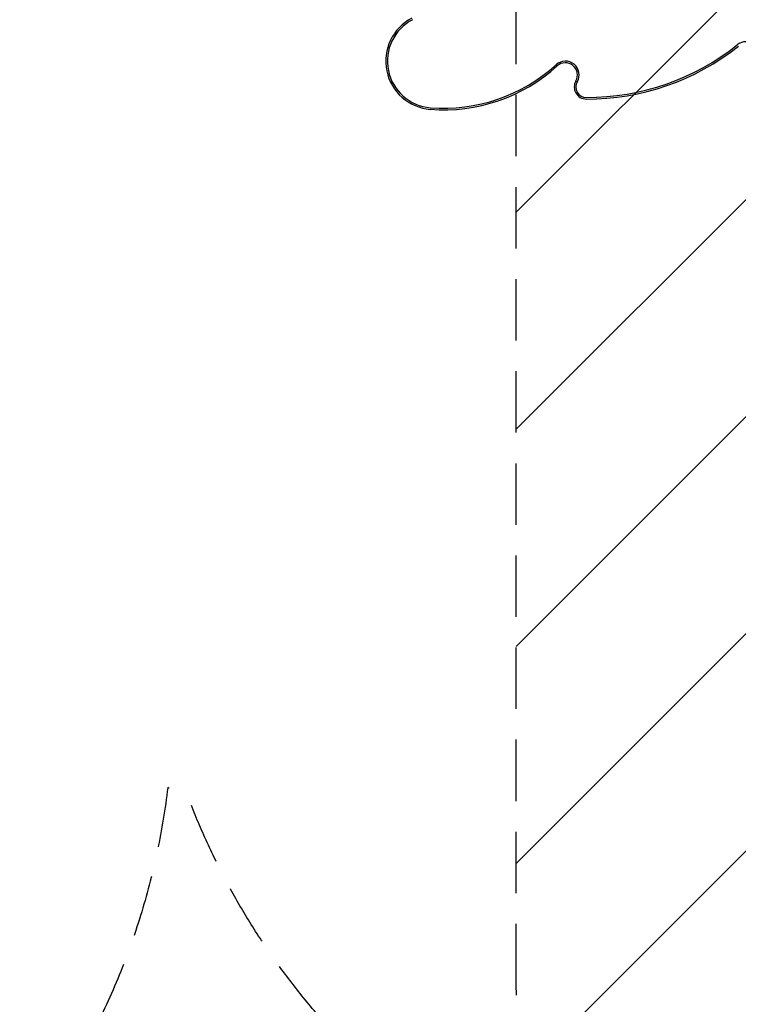
# Model space of a CAD drawing. Units: millimetres. Extents: x -5655 to 5645, y -3923 to 4338.
# Drawn here: x -69 to 1418, y -2026 to 10 of the extents above; entities that cross this region are included whole.
import ezdxf

# ---------------------------------------------------------------- set-up
doc = ezdxf.new("R2010")
doc.units = ezdxf.units.MM
doc.header["$LTSCALE"] = 20
doc.linetypes.add('HIDDEN', pattern=[9.525, 6.35, -3.175])
for name, color, linetype in [('2d', 230, 'Continuous'), ('AS-Free_Space', 31, 'HIDDEN'), ('AS-Free_Space_Hatch', 31, 'HIDDEN'), ('AS-SafetyZone', 5, 'HIDDEN')]:
    doc.layers.add(name, color=color, linetype=linetype)

msp = doc.modelspace()

# ---------------------------------------------------------------- hatches: boundary and pattern name
at = {"layer": 'AS-Free_Space_Hatch'}
h = msp.add_hatch(dxfattribs=at)
h.set_pattern_fill('ANSI31', color=256, scale=100)
edge = h.paths.add_edge_path()
edge.add_line((959, 120), (959, -1987))
edge.add_arc((1959, -1987), 1000, 180, 270)
edge.add_arc((1959, -1987), 1000, 270, 360)
edge.add_line((2959, -1987), (2959, 120))
edge.add_arc((1959, 120), 1000, 0, 90)
edge.add_arc((1959, 120), 1000, 90, 180)
edge = h.paths.add_edge_path()
edge.add_line((-243, -1993.9), (-914.9, -269.2))
edge.add_arc((-1846.7, -632.2), 1000, 21.2854, 111.2854)
edge.add_arc((-1846.7, -632.2), 1000, 111.2854, 201.2854)
edge.add_line((-2778.5, -995.2), (-2106.5, -2720))
edge.add_arc((-1174.8, -2356.9), 1000, 201.2854, 291.2854)
edge.add_arc((-1174.8, -2356.9), 1000, 291.2854, 381.2854)

# ---------------------------------------------------------------- linework, layer by layer
at = {"layer": '2d'}
for centre, radius, start, end in [((788.9, -75.7), 100, 117.4682, 265.4901), ((788.9, -75.7), 96.6, 117.4682, 265.4901), ((1434, -64), 28.4, 333.972, 128.673), ((1106, 345.9), 500, 269.7573, 308.673), ((1106, 345.9), 496.6, 269.7573, 308.673), ((1060.6, -104.1), 28.4, 330, 132.23), ((1060.6, -104.1), 25, 330, 132.23), ((808.6, 173.6), 350, 265.4901, 312.23), ((808.6, 173.6), 346.6, 265.4901, 312.23), ((1103.9, -129.1), 25, 150, 269.7573), ((1103.9, -129.1), 21.6, 150, 269.7573)]:
    msp.add_arc(centre, radius, start, end, dxfattribs=at)
at = {"layer": 'AS-Free_Space', "flags": 128}
msp.add_lwpolyline([(959, -1987), (959, 120, -1), (2959, 120), (2959, -1987, -1)], format="xyb", close=True, dxfattribs=at)
at = {"layer": 'AS-SafetyZone', "flags": 128}
msp.add_lwpolyline([(4009.4, 2790.6), (4144.9, 2790.6, -0.414214), (5644.9, 1290.6, -0.0697), (5587.1, 878.4), (5587.1, 163.1, -0.414214), (4063, -1361), (3867.5, -1361, -0.028357), (3699.9, -1389.6, -0.157364), (3235, -2185.1), (3235, -2487, -0.414214), (2235, -3487), (1683, -3487, -0.414214), (683, -2487), (683, -2185.1, -0.121409), (278, -1592.3, -0.006656), (237.8, -1578.2, -0.087764), (86.1, -2078.3), (195.7, -2359.6, -0.414214), (-373.1, -3654.4), (-887.4, -3854.8, -0.414214), (-2182.2, -3286), (-2291.8, -3004.7, -0.109649), (-2836.8, -2650.2), (-3324.8, -2840.4, -0.414214), (-5267, -1987.2), (-5553.2, -1252.7, -0.414214), (-4700, 689.5), (-3202.3, 1272.9, -0.224877), (-1786.3, 1943.7), (-1065.2, 1943.7), (-348.4, 2222.1, -0.045043), (-162.6, 2417.5, -0.827386)], format="xyb", close=True, dxfattribs=at)

doc.saveas('drawing.dxf')
